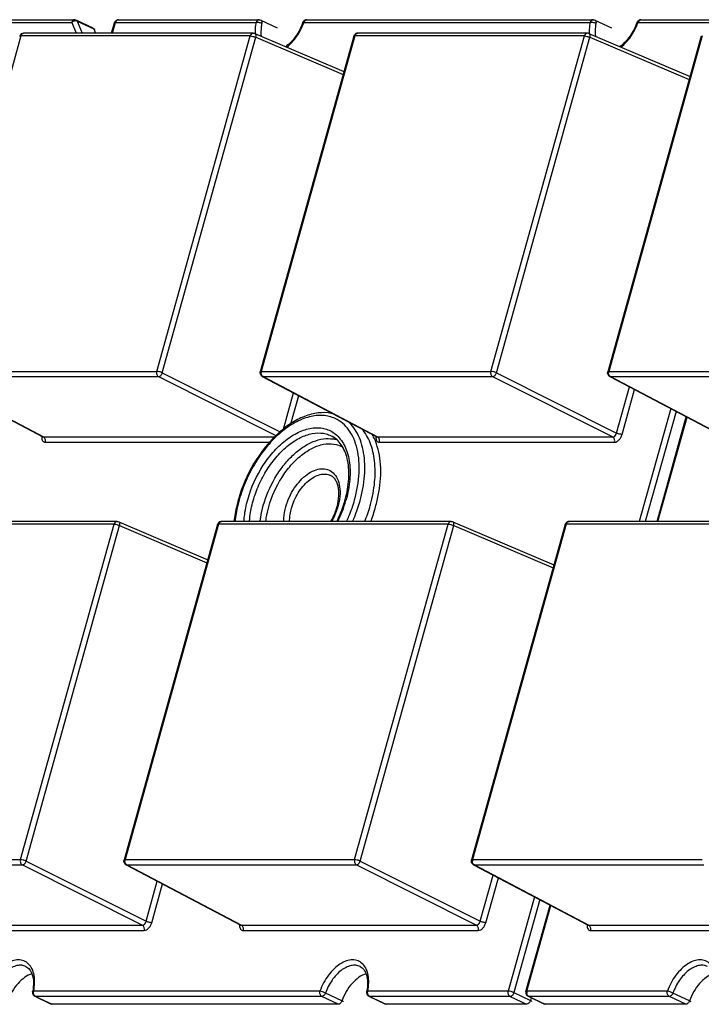
# Model space of a CAD drawing. Units: inches. Extents: x 3325 to 4956, y 2505 to 3468.
# Drawn here: x 3519 to 3552, y 2869 to 2916 of the extents above; entities that cross this region are included whole.
import ezdxf

# ---------------------------------------------------------------- set-up
doc = ezdxf.new("R2010")
doc.units = ezdxf.units.IN

msp = doc.modelspace()

# ---------------------------------------------------------------- linework, layer by layer
at = {"color": 7, "linetype": 'Continuous'}
for p, q in [((3516.311, 2916.134), (3521.857, 2916.134)), ((3516.455, 2916.266), (3522.001, 2916.266)), ((3521.857, 2916.134), (3522.067, 2915.616)), ((3522.087, 2916.247), (3522.879, 2915.87)), ((3522.129, 2916.199), (3522.365, 2915.616)), ((3522.129, 2916.199), (3522.921, 2915.823)), ((3522.921, 2915.823), (3523.004, 2915.616)), ((3523.778, 2915.616), (3523.918, 2916.12)), ((3523.823, 2915.616), (3523.967, 2916.134)), ((3523.967, 2916.134), (3530.724, 2916.134)), ((3524.111, 2916.266), (3530.867, 2916.266)), ((3530.868, 2916.266), (3530.867, 2916.266)), ((3530.953, 2916.247), (3531.745, 2915.87)), ((3533.023, 2916.134), (3546.793, 2916.134)), ((3533.167, 2916.266), (3546.937, 2916.266)), ((3546.937, 2916.266), (3546.937, 2916.266)), ((3547.023, 2916.247), (3547.815, 2915.87)), ((3549.093, 2916.134), (3554.639, 2916.134)), ((3549.237, 2916.266), (3554.783, 2916.266)), ((3519.406, 2915.485), (3514.906, 2899.345)), ((3530.446, 2915.485), (3519.406, 2915.485)), ((3530.59, 2915.616), (3519.55, 2915.616)), ((3525.946, 2899.345), (3530.446, 2915.485)), ((3526.215, 2899.278), (3530.715, 2915.418)), ((3530.669, 2915.6), (3534.953, 2913.771)), ((3530.715, 2915.418), (3534.913, 2913.626)), ((3535.427, 2915.47), (3530.927, 2899.33)), ((3535.476, 2915.485), (3530.976, 2899.345)), ((3546.516, 2915.485), (3535.476, 2915.485)), ((3546.66, 2915.616), (3535.62, 2915.616)), ((3542.016, 2899.345), (3546.516, 2915.485)), ((3542.285, 2899.278), (3546.785, 2915.418)), ((3546.738, 2915.6), (3551.597, 2913.526)), ((3546.785, 2915.418), (3551.557, 2913.381)), ((3552.139, 2915.47), (3547.639, 2899.33)), ((3552.188, 2915.485), (3547.688, 2899.345)), ((3552.139, 2915.47), (3552.139, 2915.47)), ((3514.906, 2899.345), (3525.946, 2899.345)), ((3526.215, 2899.278), (3531.885, 2896.43)), ((3530.976, 2899.345), (3542.016, 2899.345)), ((3542.285, 2899.278), (3548.058, 2896.378)), ((3547.688, 2899.345), (3558.728, 2899.345)), ((3514.957, 2899.1), (3520.465, 2896.198)), ((3514.994, 2899.091), (3520.501, 2896.19)), ((3514.994, 2899.091), (3526.034, 2899.091)), ((3526.034, 2899.091), (3531.683, 2896.253)), ((3531.026, 2899.1), (3536.535, 2896.198)), ((3531.027, 2899.1), (3531.063, 2899.091)), ((3531.063, 2899.091), (3536.57, 2896.19)), ((3531.063, 2899.091), (3542.104, 2899.091)), ((3542.104, 2899.091), (3547.877, 2896.19)), ((3547.739, 2899.1), (3553.248, 2896.198)), ((3547.739, 2899.1), (3547.776, 2899.091)), ((3547.776, 2899.091), (3553.283, 2896.19)), ((3547.776, 2899.091), (3558.816, 2899.091)), ((3532.04, 2896.565), (3532.527, 2898.31)), ((3548.058, 2896.378), (3548.679, 2898.605)), ((3548.326, 2896.312), (3548.929, 2898.473)), ((3532.398, 2896.82), (3532.777, 2898.178)), ((3550.669, 2897.556), (3549.155, 2892.124)), ((3550.924, 2897.422), (3549.446, 2892.124)), ((3550.01, 2892.124), (3551.415, 2897.163)), ((3550.055, 2892.124), (3551.454, 2897.143)), ((3520.466, 2896.198), (3520.501, 2896.19)), ((3520.501, 2896.19), (3531.611, 2896.19)), ((3520.588, 2895.936), (3531.384, 2895.936)), ((3536.535, 2896.198), (3536.57, 2896.19)), ((3536.57, 2896.19), (3547.877, 2896.19)), ((3536.658, 2895.936), (3547.965, 2895.936)), ((3524.04, 2892.124), (3513, 2892.124)), ((3540.11, 2892.124), (3529.07, 2892.124)), ((3556.822, 2892.124), (3545.782, 2892.124)), ((3523.896, 2891.993), (3512.856, 2891.993)), ((3519.396, 2875.853), (3523.896, 2891.993)), ((3519.665, 2875.786), (3524.165, 2891.926)), ((3524.119, 2892.108), (3528.403, 2890.279)), ((3524.165, 2891.926), (3528.363, 2890.134)), ((3528.877, 2891.978), (3524.377, 2875.838)), ((3528.926, 2891.993), (3524.425, 2875.853)), ((3539.966, 2891.993), (3528.926, 2891.993)), ((3535.466, 2875.853), (3539.966, 2891.993)), ((3535.734, 2875.786), (3540.235, 2891.926)), ((3540.188, 2892.108), (3545.047, 2890.034)), ((3540.235, 2891.926), (3545.007, 2889.889)), ((3545.589, 2891.978), (3541.089, 2875.838)), ((3545.638, 2891.993), (3541.138, 2875.853)), ((3556.678, 2891.993), (3545.638, 2891.993)), ((3508.356, 2875.853), (3519.396, 2875.853)), ((3508.444, 2875.598), (3519.484, 2875.598)), ((3519.484, 2875.598), (3525.257, 2872.698)), ((3519.665, 2875.786), (3525.438, 2872.886)), ((3524.425, 2875.853), (3535.466, 2875.853)), ((3524.476, 2875.607), (3529.985, 2872.706)), ((3524.477, 2875.607), (3524.513, 2875.598)), ((3524.513, 2875.598), (3530.02, 2872.698)), ((3524.513, 2875.598), (3535.554, 2875.598)), ((3535.554, 2875.598), (3541.327, 2872.698)), ((3535.734, 2875.786), (3541.508, 2872.886)), ((3541.138, 2875.853), (3552.178, 2875.853)), ((3541.189, 2875.607), (3541.226, 2875.598)), ((3541.189, 2875.607), (3546.697, 2872.706)), ((3541.226, 2875.598), (3552.266, 2875.598)), ((3541.226, 2875.598), (3546.733, 2872.698)), ((3541.508, 2872.886), (3542.128, 2875.112)), ((3525.438, 2872.886), (3525.976, 2874.817)), ((3525.707, 2872.819), (3526.227, 2874.685)), ((3541.776, 2872.819), (3542.379, 2874.98)), ((3544.119, 2874.064), (3542.854, 2869.526)), ((3544.374, 2873.93), (3543.127, 2869.457)), ((3543.705, 2869.511), (3544.865, 2873.671)), ((3543.754, 2869.526), (3544.904, 2873.651)), ((3513.95, 2872.698), (3525.257, 2872.698)), ((3529.985, 2872.706), (3530.02, 2872.698)), ((3530.02, 2872.698), (3541.327, 2872.698)), ((3546.698, 2872.706), (3546.733, 2872.698)), ((3546.733, 2872.698), (3558.039, 2872.698)), ((3514.038, 2872.444), (3525.345, 2872.444)), ((3530.108, 2872.444), (3541.415, 2872.444)), ((3546.82, 2872.444), (3558.127, 2872.444)), ((3533.798, 2869.526), (3520.028, 2869.526)), ((3534.856, 2869.06), (3534.064, 2869.436)), ((3542.854, 2869.526), (3536.098, 2869.526)), ((3543.127, 2869.457), (3543.918, 2869.081)), ((3550.51, 2869.526), (3543.754, 2869.526)), ((3551.568, 2869.06), (3550.776, 2869.436)), ((3520.086, 2869.277), (3520.878, 2868.9)), ((3520.119, 2869.269), (3520.086, 2869.277)), ((3520.119, 2869.269), (3520.911, 2868.893)), ((3533.889, 2869.269), (3520.119, 2869.269)), ((3534.681, 2868.893), (3533.889, 2869.269)), ((3536.156, 2869.277), (3536.948, 2868.9)), ((3536.189, 2869.269), (3536.156, 2869.277)), ((3536.189, 2869.269), (3536.981, 2868.893)), ((3542.946, 2869.269), (3536.189, 2869.269)), ((3542.946, 2869.269), (3543.737, 2868.893)), ((3543.812, 2869.277), (3544.604, 2868.9)), ((3543.845, 2869.269), (3543.812, 2869.277)), ((3543.845, 2869.269), (3544.637, 2868.893)), ((3550.602, 2869.269), (3543.845, 2869.269)), ((3543.954, 2869.209), (3543.918, 2869.081)), ((3551.394, 2868.893), (3550.602, 2869.269)), ((3534.681, 2868.893), (3520.911, 2868.893)), ((3543.737, 2868.893), (3536.981, 2868.893)), ((3551.394, 2868.893), (3544.637, 2868.893))]:
    msp.add_line(p, q, dxfattribs=at)
for points in [[(3520.466, 2896.198), (3520.47, 2896.196), (3520.479, 2896.188)], [(3536.535, 2896.198), (3536.54, 2896.196), (3536.549, 2896.188)], [(3529.985, 2872.706), (3529.99, 2872.703), (3529.999, 2872.695)], [(3546.698, 2872.706), (3546.702, 2872.703), (3546.711, 2872.695)]]:
    msp.add_lwpolyline(points, dxfattribs=at)
for centre, radius, start, end in [((3530.313, 2917.097), 2.877, 340.0576, 340.4399), ((3546.382, 2917.097), 2.877, 340.0576, 340.4399), ((3519.548, 2915.417), 0.198, 160.0339, 164.5099), ((3519.55, 2915.416), 0.2, 89.762, 159.9449), ((3519.55, 2915.5), 0.117, 89.908, 98.2161), ((3535.62, 2915.417), 0.2, 89.9871, 142.5036), ((3531.227, 2899.276), 0.26, 169.1569, 181.6047), ((3531.212, 2899.279), 0.245, 164.4469, 169.1452), ((3547.939, 2899.276), 0.26, 169.1569, 181.6047), ((3547.924, 2899.279), 0.245, 164.4469, 169.1452), ((3531.119, 2899.277), 0.2, 199.9437, 242.3284), ((3547.832, 2899.277), 0.2, 199.9437, 242.3284), ((3535.318, 2892.491), 5.24, 130.5138, 133.3846), ((3520.907, 2896.167), 0.492, 173.7191, 176.795), ((3520.877, 2896.169), 0.461, 176.814, 178.3346), ((3534.198, 2894.812), 1.301, 71.5239, 79.8714), ((3534.049, 2895.035), 2.599, 24.9714, 30.4075), ((3536.947, 2896.169), 0.461, 176.814, 178.3346), ((3536.977, 2896.167), 0.492, 173.7191, 176.795), ((3536.425, 2891.329), 6.808, 164.1736, 164.4205), ((3536.255, 2891.405), 6.581, 164.4206, 164.6354), ((3529.32, 2894.779), 5.959, 333.4813, 344.0727), ((3529.793, 2894.612), 5.415, 344.4205, 344.6831), ((3529.628, 2894.686), 5.637, 344.1217, 344.4205), ((3531.603, 2893.689), 3.179, 330.4135, 343.7869), ((3531.959, 2893.556), 2.758, 344.4204, 344.9243), ((3531.788, 2893.632), 2.986, 343.8497, 344.4201), ((3529.13, 2894.877), 7.36, 338.0184, 344.3571), ((3529.511, 2894.762), 6.963, 344.4205, 344.7938), ((3529.113, 2894.891), 7.647, 338.7763, 344.369), ((3529.069, 2891.924), 0.2, 89.9871, 142.5036), ((3545.782, 2891.924), 0.2, 89.9871, 142.5036), ((3524.569, 2875.784), 0.2, 199.9437, 242.3284), ((3524.677, 2875.784), 0.26, 169.1569, 181.6047), ((3524.662, 2875.787), 0.245, 164.4469, 169.1452), ((3541.389, 2875.784), 0.26, 169.1443, 181.7328), ((3541.374, 2875.787), 0.245, 164.4467, 169.1321), ((3530.397, 2872.677), 0.461, 176.814, 178.3346), ((3530.427, 2872.675), 0.492, 173.7191, 176.795), ((3547.139, 2872.675), 0.492, 173.7191, 176.795), ((3547.109, 2872.677), 0.461, 176.814, 178.3346), ((3520.172, 2869.457), 0.2, 168.5958, 181.7828), ((3517.684, 2869.961), 2.338, 348.5603, 349.4422), ((3520.268, 2869.459), 0.25, 164.4863, 172.3856), ((3536.242, 2869.457), 0.2, 168.5958, 181.7828), ((3533.754, 2869.961), 2.338, 348.5603, 349.4422), ((3536.338, 2869.459), 0.25, 164.4863, 172.3856), ((3543.899, 2869.457), 0.201, 164.473, 180.6556), ((3544.005, 2869.457), 0.26, 169.1175, 182.0321), ((3543.99, 2869.46), 0.245, 164.4467, 169.1039)]:
    msp.add_arc(centre, radius, start, end, dxfattribs=at)
for points, start_tangent, end_tangent in [([(3522.001, 2916.266), (3521.913, 2916.23), (3521.857, 2916.134)], (-1, 0.000884), (-0.268573, -0.963259)), ([(3521.99, 2916.208), (3521.953, 2916.197), (3521.857, 2916.134)], (-0.973455, -0.228878), (-0.693602, -0.720358)), ([(3522.064, 2916.215), (3522.046, 2916.215), (3521.99, 2916.208)], (-0.997555, 0.069889), (-0.973455, -0.228878)), ([(3522.001, 2916.266), (3522.087, 2916.247)], (1, 0.000139), (0.903232, -0.429152)), ([(3522.129, 2916.199), (3522.114, 2916.205), (3522.064, 2916.215)], (-0.903232, 0.429152), (-0.997555, 0.069889)), ([(3522.087, 2916.247), (3522.1, 2916.239), (3522.129, 2916.199)], (0.903373, -0.428855), (0.37556, -0.926798)), ([(3522.978, 2915.765), (3522.969, 2915.782), (3522.921, 2915.823)], (-0.375633, 0.926768), (-0.903232, 0.429152)), ([(3523.918, 2916.12), (3523.963, 2916.201)], (0.267537, 0.963548), (0.673484, 0.739202)), ([(3523.918, 2916.12), (3523.933, 2916.131), (3523.967, 2916.134)], (0.275235, 0.961377), (1, 0)), ([(3523.963, 2916.201), (3524.035, 2916.251)], (0.673484, 0.739202), (0.926302, 0.376782)), ([(3524.048, 2916.248), (3524.022, 2916.228), (3523.967, 2916.134)], (-0.861519, -0.507726), (-0.268573, -0.963259)), ([(3524.035, 2916.251), (3524.112, 2916.266)], (0.926302, 0.376782), (0.999994, -0.003387)), ([(3524.111, 2916.266), (3524.063, 2916.256), (3524.048, 2916.248)], (-0.999999, 0.001555), (-0.861519, -0.507726)), ([(3530.724, 2916.134), (3530.7, 2915.996), (3530.678, 2915.597)], (-0.19832, -0.980137), (0.045729, -0.998954)), ([(3530.867, 2916.266), (3530.78, 2916.23), (3530.724, 2916.134)], (-1, 0.000584), (-0.268573, -0.963259)), ([(3531.001, 2916.087), (3530.86, 2916.129), (3530.786, 2916.137), (3530.724, 2916.134)], (-0.903232, 0.429152), (-0.988001, -0.154446)), ([(3530.867, 2916.266), (3530.953, 2916.247)], (1, 0.000493), (0.903232, -0.429152)), ([(3530.953, 2916.247), (3530.981, 2916.224), (3531, 2916.187), (3531.006, 2916.14), (3531.001, 2916.087)], (0.903781, -0.427996), (-0.19832, -0.980137)), ([(3531.001, 2916.087), (3530.974, 2915.922), (3530.975, 2915.46)], (-0.19832, -0.980137), (0.145007, -0.989431)), ([(3532.979, 2916.133), (3532.626, 2915.457), (3532.143, 2914.965)], (-0.334792, -0.942292), (-0.818311, -0.574776)), ([(3532.204, 2914.938), (3532.675, 2915.452), (3533.017, 2916.116)], (0.78184, 0.623479), (0.341072, 0.940037)), ([(3532.979, 2916.133), (3533.025, 2916.207)], (0.33385, 0.942626), (0.704744, 0.709462)), ([(3532.979, 2916.133), (3532.992, 2916.137), (3533.023, 2916.134)], (0.343196, 0.939264), (0.985652, -0.168793)), ([(3533.104, 2916.248), (3533.078, 2916.228), (3533.023, 2916.134)], (-0.860221, -0.509921), (-0.268573, -0.963259)), ([(3533.025, 2916.207), (3533.095, 2916.253)], (0.704744, 0.709462), (0.933461, 0.358679)), ([(3533.095, 2916.253), (3533.168, 2916.266)], (0.933461, 0.358679), (0.999996, -0.002717)), ([(3533.167, 2916.266), (3533.119, 2916.256), (3533.104, 2916.248)], (-0.999999, 0.001511), (-0.860221, -0.509921)), ([(3546.793, 2916.134), (3546.769, 2915.996), (3546.748, 2915.597)], (-0.19832, -0.980137), (0.045716, -0.998954)), ([(3546.937, 2916.266), (3546.849, 2916.23), (3546.793, 2916.134)], (-1, 0.000584), (-0.268573, -0.963259)), ([(3547.071, 2916.087), (3546.93, 2916.129), (3546.855, 2916.137), (3546.793, 2916.134)], (-0.903232, 0.429152), (-0.988001, -0.154446)), ([(3546.937, 2916.266), (3547.023, 2916.247)], (1, 0.000493), (0.903232, -0.429152)), ([(3547.071, 2916.087), (3547.044, 2915.922), (3547.045, 2915.46)], (-0.19832, -0.980137), (0.145007, -0.989431)), ([(3547.023, 2916.247), (3547.051, 2916.224), (3547.069, 2916.187), (3547.076, 2916.14), (3547.071, 2916.087)], (0.903781, -0.427996), (-0.19832, -0.980137)), ([(3549.048, 2916.133), (3548.696, 2915.457), (3548.213, 2914.965)], (-0.334792, -0.942292), (-0.818311, -0.574776)), ([(3548.274, 2914.938), (3548.745, 2915.452), (3549.086, 2916.116)], (0.78184, 0.623479), (0.341072, 0.940037)), ([(3549.048, 2916.133), (3549.095, 2916.207)], (0.33385, 0.942626), (0.704744, 0.709462)), ([(3549.048, 2916.133), (3549.061, 2916.137), (3549.093, 2916.134)], (0.343196, 0.939264), (0.985652, -0.168793)), ([(3549.174, 2916.248), (3549.147, 2916.228), (3549.093, 2916.134)], (-0.860221, -0.509921), (-0.268573, -0.963259)), ([(3549.095, 2916.207), (3549.165, 2916.253)], (0.704744, 0.709462), (0.933461, 0.358679)), ([(3549.165, 2916.253), (3549.238, 2916.266)], (0.933461, 0.358679), (0.999996, -0.002717)), ([(3549.237, 2916.266), (3549.189, 2916.256), (3549.174, 2916.248)], (-0.999999, 0.001511), (-0.860221, -0.509921)), ([(3519.357, 2915.47), (3519.372, 2915.481), (3519.406, 2915.485)], (0.283096, 0.959092), (1, 0)), ([(3519.406, 2915.485), (3519.419, 2915.52), (3519.485, 2915.598)], (0.268573, 0.963259), (0.852935, 0.522017)), ([(3519.485, 2915.598), (3519.533, 2915.615)], (0.852935, 0.522017), (0.989736, 0.142907)), ([(3530.59, 2915.616), (3530.502, 2915.58), (3530.446, 2915.485)], (-0.999999, 0.00129), (-0.268573, -0.963259)), ([(3530.446, 2915.485), (3530.577, 2915.465), (3530.715, 2915.418)], (1, 0), (0.907013, -0.421102)), ([(3530.59, 2915.616), (3530.669, 2915.6)], (1, 0), (0.919629, -0.392789)), ([(3530.715, 2915.418), (3530.724, 2915.479), (3530.719, 2915.534), (3530.7, 2915.576), (3530.669, 2915.6)], (0.24788, 0.968791), (-0.919844, 0.392283)), ([(3535.427, 2915.47), (3535.461, 2915.538)], (0.268573, 0.963259), (0.608372, 0.793652)), ([(3535.427, 2915.47), (3535.441, 2915.481), (3535.476, 2915.485)], (0.269561, 0.962983), (1, 0)), ([(3535.476, 2915.485), (3535.532, 2915.58), (3535.62, 2915.616)], (0.268573, 0.963259), (0.999999, -0.001151)), ([(3546.66, 2915.616), (3546.572, 2915.58), (3546.516, 2915.485)], (-0.999999, 0.001245), (-0.268573, -0.963259)), ([(3546.516, 2915.485), (3546.646, 2915.465), (3546.785, 2915.418)], (1, 0), (0.907013, -0.421102)), ([(3546.738, 2915.6), (3546.66, 2915.616)], (-0.919702, 0.392617), (-1, -0.000068)), ([(3546.785, 2915.418), (3546.794, 2915.479), (3546.788, 2915.534), (3546.769, 2915.576), (3546.738, 2915.6)], (0.24788, 0.968791), (-0.920096, 0.391693)), ([(3525.946, 2899.345), (3525.95, 2899.194), (3526.034, 2899.091)], (-0.268573, -0.963259), (0.889314, -0.457297)), ([(3526.215, 2899.278), (3526.077, 2899.326), (3525.946, 2899.345)], (-0.907013, 0.421102), (-1, 0)), ([(3526.034, 2899.091), (3526.139, 2899.146), (3526.215, 2899.278)], (0.999882, 0.01537), (0.289288, 0.957242)), ([(3530.932, 2899.208), (3530.927, 2899.33)], (-0.341212, 0.939986), (0.26748, 0.963564)), ([(3530.976, 2899.345), (3530.941, 2899.341), (3530.927, 2899.33)], (-1, 0), (-0.273503, -0.961871)), ([(3530.98, 2899.194), (3530.966, 2899.269)], (-0.326202, 0.9453), (-0.02802, 0.999607)), ([(3542.016, 2899.345), (3542.02, 2899.194), (3542.104, 2899.091)], (-0.268573, -0.963259), (0.889314, -0.457297)), ([(3542.285, 2899.278), (3542.146, 2899.326), (3542.016, 2899.345)], (-0.907013, 0.421102), (-1, 0)), ([(3542.104, 2899.091), (3542.208, 2899.146), (3542.285, 2899.278)], (0.999882, 0.01537), (0.289288, 0.957242)), ([(3547.644, 2899.208), (3547.639, 2899.33)], (-0.341212, 0.939986), (0.26748, 0.963564)), ([(3547.688, 2899.345), (3547.654, 2899.341), (3547.639, 2899.33)], (-1, 0), (-0.273503, -0.961871)), ([(3547.692, 2899.194), (3547.679, 2899.269)], (-0.326202, 0.9453), (-0.02802, 0.999607)), ([(3531.014, 2899.132), (3531.004, 2899.146), (3530.98, 2899.194)], (-0.626854, 0.779137), (-0.326202, 0.9453)), ([(3531.063, 2899.091), (3531.05, 2899.098), (3531.014, 2899.132)], (-0.889314, 0.457297), (-0.626854, 0.779137)), ([(3547.726, 2899.132), (3547.716, 2899.146), (3547.692, 2899.194)], (-0.626854, 0.779137), (-0.326202, 0.9453)), ([(3547.776, 2899.091), (3547.762, 2899.098), (3547.726, 2899.132)], (-0.889314, 0.457297), (-0.626854, 0.779137)), ([(3534.493, 2897.289), (3533.876, 2897.358), (3533.223, 2897.237), (3532.56, 2896.938), (3531.914, 2896.474)], (-0.962199, 0.272346), (-0.760347, -0.649518)), ([(3534.533, 2897.076), (3533.943, 2897.224), (3533.288, 2897.158), (3532.6, 2896.88), (3531.918, 2896.406), (3531.276, 2895.761), (3530.71, 2894.978), (3530.248, 2894.1), (3529.916, 2893.172)], (-0.906474, 0.422263), (-0.268573, -0.963259)), ([(3535.465, 2893.172), (3535.681, 2894.463), (3535.586, 2895.62), (3535.423, 2896.11), (3535.189, 2896.522), (3534.89, 2896.847), (3534.533, 2897.076)], (0.268573, 0.963259), (-0.906474, 0.422263)), ([(3535.725, 2893.11), (3535.942, 2894.322), (3535.899, 2895.434), (3535.78, 2895.922), (3535.599, 2896.352), (3535.36, 2896.713), (3535.068, 2896.999)], (0.268573, 0.963259), (-0.789976, 0.613138)), ([(3530.323, 2893.172), (3531.073, 2894.828), (3531.612, 2895.527), (3532.218, 2896.08), (3532.852, 2896.453), (3533.477, 2896.624), (3533.774, 2896.629), (3534.053, 2896.58), (3534.312, 2896.479), (3534.545, 2896.326)], (0.268573, 0.963259), (0.777149, -0.629317)), ([(3530.583, 2893.11), (3530.863, 2893.886), (3531.256, 2894.619), (3531.738, 2895.265), (3532.282, 2895.788), (3532.856, 2896.158), (3533.429, 2896.354), (3533.967, 2896.365), (3534.214, 2896.3), (3534.44, 2896.19)], (0.268573, 0.963259), (0.8509, -0.525327)), ([(3536.23, 2892.936), (3536.429, 2894.024), (3536.423, 2895.037), (3536.212, 2895.911), (3535.809, 2896.587)], (0.262292, 0.964989), (-0.658101, 0.75293)), ([(3520.416, 2896.183), (3520.426, 2896.083), (3520.46, 2896.004), (3520.516, 2895.953), (3520.588, 2895.936)], (-0.028984, -0.99958), (1, 0.00013)), ([(3520.588, 2895.936), (3520.584, 2896.086), (3520.501, 2896.19)], (0.268573, 0.963259), (-0.889314, 0.457297)), ([(3531.718, 2896.299), (3530.61, 2894.893), (3529.875, 2893.186)], (-0.727054, -0.686581), (-0.272722, -0.962093)), ([(3531.075, 2892.892), (3531.636, 2894.211), (3532.033, 2894.797), (3532.485, 2895.299), (3532.972, 2895.694), (3533.473, 2895.965), (3533.965, 2896.1), (3534.427, 2896.092)], (0.268573, 0.963259), (0.984308, -0.176459)), ([(3535.016, 2893.181), (3535.184, 2894.17), (3535.13, 2895.055), (3535.024, 2895.43), (3534.869, 2895.748), (3534.672, 2896.002), (3534.44, 2896.19)], (0.264156, 0.96448), (-0.850883, 0.525355)), ([(3534.545, 2896.326), (3534.777, 2896.09), (3534.967, 2895.795), (3535.11, 2895.445), (3535.203, 2895.049), (3535.235, 2894.15), (3535.058, 2893.172)], (0.777149, -0.629317), (-0.268573, -0.963259)), ([(3536.661, 2893.699), (3536.696, 2895.024), (3536.405, 2896.132)], (0.142272, 0.989828), (-0.422567, 0.906332)), ([(3536.485, 2896.183), (3536.495, 2896.083), (3536.53, 2896.004), (3536.586, 2895.953), (3536.658, 2895.936)], (-0.028984, -0.99958), (1, 0.00013)), ([(3536.658, 2895.936), (3536.654, 2896.086), (3536.57, 2896.19)], (0.268573, 0.963259), (-0.889314, 0.457297)), ([(3547.877, 2896.19), (3547.931, 2896.204), (3548.008, 2896.273), (3548.058, 2896.378)], (0.9999, -0.014139), (0.247796, 0.968812)), ([(3547.965, 2895.936), (3547.96, 2896.086), (3547.877, 2896.19)], (0.268573, 0.963259), (-0.889314, 0.457297)), ([(3547.965, 2895.936), (3548.177, 2896.046), (3548.267, 2896.168), (3548.326, 2896.312)], (1, 0.000723), (0.268488, 0.963283)), ([(3548.326, 2896.312), (3548.267, 2896.317), (3548.196, 2896.331), (3548.058, 2896.378)], (-1, 0), (-0.907013, 0.421102)), ([(3531.335, 2892.83), (3531.958, 2894.228), (3532.404, 2894.827), (3532.908, 2895.312), (3533.44, 2895.655), (3533.971, 2895.837), (3534.469, 2895.848), (3534.908, 2895.686)], (0.268573, 0.963259), (0.85217, -0.523265)), ([(3532.157, 2892.83), (3532.564, 2893.722), (3532.857, 2894.095), (3533.185, 2894.388), (3533.528, 2894.58), (3533.863, 2894.66), (3534.169, 2894.623), (3534.427, 2894.47)], (0.268573, 0.963259), (0.738285, -0.674489)), ([(3532.43, 2892.762), (3532.752, 2893.495), (3533.244, 2894.075), (3533.521, 2894.267), (3533.801, 2894.379), (3534.067, 2894.404), (3534.306, 2894.342)], (0.268573, 0.963259), (0.903171, -0.429282)), ([(3534.622, 2892.839), (3534.706, 2893.363), (3534.668, 2893.819), (3534.607, 2894.005), (3534.524, 2894.154), (3534.422, 2894.267), (3534.306, 2894.342)], (0.260092, 0.965584), (-0.903232, 0.429152)), ([(3534.427, 2894.47), (3534.633, 2894.184), (3534.745, 2893.795), (3534.756, 2893.331), (3534.664, 2892.83)], (0.738285, -0.674489), (-0.268573, -0.963259)), ([(3536.477, 2892.83), (3536.534, 2893.048), (3536.661, 2893.699)], (0.268573, 0.963259), (0.142272, 0.989828)), ([(3529.867, 2893.157), (3529.8, 2892.896), (3529.667, 2892.121)], (-0.268573, -0.963259), (-0.10361, -0.994618)), ([(3529.909, 2893.148), (3529.844, 2892.889), (3529.718, 2892.12)], (-0.26496, -0.964259), (-0.094621, -0.995513)), ([(3530.142, 2892.118), (3530.165, 2892.376), (3530.323, 2893.172)], (0.060076, 0.998194), (0.268573, 0.963259)), ([(3530.411, 2892.118), (3530.433, 2892.361), (3530.583, 2893.11)], (0.061361, 0.998116), (0.268573, 0.963259)), ([(3534.606, 2892.118), (3534.727, 2892.372), (3535.01, 2893.157)], (0.448978, 0.893543), (0.268573, 0.963259)), ([(3535.077, 2892.12), (3535.191, 2892.379), (3535.465, 2893.172)], (0.419843, 0.907597), (0.268573, 0.963259)), ([(3535.37, 2892.122), (3535.473, 2892.366), (3535.725, 2893.11)], (0.404672, 0.914462), (0.268573, 0.963259)), ([(3530.925, 2892.123), (3530.95, 2892.313), (3531.075, 2892.892)], (0.109895, 0.993943), (0.268573, 0.963259)), ([(3531.195, 2892.123), (3531.219, 2892.298), (3531.335, 2892.83)], (0.114275, 0.993449), (0.268573, 0.963259)), ([(3532.057, 2892.119), (3532.062, 2892.291), (3532.157, 2892.83)], (-0.008945, 0.99996), (0.268573, 0.963259)), ([(3532.34, 2892.119), (3532.344, 2892.274), (3532.43, 2892.762)], (-0.011767, 0.999931), (0.268573, 0.963259)), ([(3534.32, 2892.119), (3534.41, 2892.286), (3534.615, 2892.815)], (0.503378, 0.864066), (0.268573, 0.963259)), ([(3524.04, 2892.124), (3523.952, 2892.088), (3523.896, 2891.993)], (-0.999999, 0.00129), (-0.268573, -0.963259)), ([(3524.04, 2892.124), (3524.119, 2892.108)], (1, 0), (0.919629, -0.392789)), ([(3528.926, 2891.993), (3528.982, 2892.088), (3529.069, 2892.124)], (0.268573, 0.963259), (0.999999, -0.001151)), ([(3540.11, 2892.124), (3540.022, 2892.088), (3539.966, 2891.993)], (-0.999999, 0.00129), (-0.268573, -0.963259)), ([(3540.11, 2892.124), (3540.188, 2892.108)], (1, 0), (0.919629, -0.392789)), ([(3545.638, 2891.993), (3545.694, 2892.088), (3545.782, 2892.124)], (0.268573, 0.963259), (0.999999, -0.001151)), ([(3523.896, 2891.993), (3524.027, 2891.973), (3524.165, 2891.926)], (1, 0), (0.907013, -0.421102)), ([(3524.165, 2891.926), (3524.174, 2891.987), (3524.169, 2892.041), (3524.149, 2892.083), (3524.119, 2892.108)], (0.24788, 0.968791), (-0.919844, 0.392283)), ([(3528.877, 2891.978), (3528.911, 2892.046)], (0.268573, 0.963259), (0.608372, 0.793652)), ([(3528.877, 2891.978), (3528.891, 2891.989), (3528.926, 2891.993)], (0.269561, 0.962983), (1, 0)), ([(3539.966, 2891.993), (3540.096, 2891.973), (3540.235, 2891.926)], (1, 0), (0.907013, -0.421102)), ([(3540.235, 2891.926), (3540.244, 2891.987), (3540.238, 2892.041), (3540.219, 2892.083), (3540.188, 2892.108)], (0.24788, 0.968791), (-0.919844, 0.392283)), ([(3545.589, 2891.978), (3545.623, 2892.046)], (0.268573, 0.963259), (0.608372, 0.793652)), ([(3545.589, 2891.978), (3545.604, 2891.989), (3545.638, 2891.993)], (0.269561, 0.962983), (1, 0)), ([(3519.396, 2875.853), (3519.4, 2875.702), (3519.484, 2875.598)], (-0.268573, -0.963259), (0.889314, -0.457297)), ([(3519.665, 2875.786), (3519.527, 2875.833), (3519.396, 2875.853)], (-0.907013, 0.421102), (-1, 0)), ([(3519.484, 2875.598), (3519.589, 2875.654), (3519.665, 2875.786)], (0.999882, 0.01537), (0.289288, 0.957242)), ([(3524.381, 2875.716), (3524.377, 2875.838)], (-0.341212, 0.939986), (0.26748, 0.963564)), ([(3524.425, 2875.853), (3524.391, 2875.849), (3524.377, 2875.838)], (-1, 0), (-0.273503, -0.961871)), ([(3524.43, 2875.702), (3524.416, 2875.777)], (-0.326202, 0.9453), (-0.02802, 0.999607)), ([(3524.464, 2875.64), (3524.454, 2875.654), (3524.43, 2875.702)], (-0.626854, 0.779137), (-0.326202, 0.9453)), ([(3524.513, 2875.598), (3524.5, 2875.606), (3524.464, 2875.64)], (-0.889314, 0.457297), (-0.626854, 0.779137)), ([(3535.466, 2875.853), (3535.47, 2875.702), (3535.554, 2875.598)], (-0.268573, -0.963259), (0.889314, -0.457297)), ([(3535.734, 2875.786), (3535.596, 2875.833), (3535.466, 2875.853)], (-0.907013, 0.421102), (-1, 0)), ([(3535.554, 2875.598), (3535.658, 2875.654), (3535.734, 2875.786)], (0.999882, 0.01537), (0.289288, 0.957242)), ([(3541.09, 2875.727), (3541.089, 2875.838)], (-0.285365, 0.958419), (0.269145, 0.9631)), ([(3541.138, 2875.853), (3541.104, 2875.849), (3541.089, 2875.838)], (-1, 0), (-0.276838, -0.960917)), ([(3541.128, 2875.657), (3541.09, 2875.727)], (-0.638719, 0.76944), (-0.285365, 0.958419)), ([(3541.189, 2875.607), (3541.128, 2875.657)], (-0.884798, 0.465976), (-0.638719, 0.76944)), ([(3541.143, 2875.7), (3541.129, 2875.776)], (-0.334777, 0.942297), (-0.030272, 0.999542)), ([(3541.177, 2875.638), (3541.167, 2875.652), (3541.143, 2875.7)], (-0.633995, 0.773337), (-0.334777, 0.942297)), ([(3541.226, 2875.598), (3541.213, 2875.606), (3541.177, 2875.638)], (-0.889314, 0.457297), (-0.633995, 0.773337)), ([(3525.257, 2872.698), (3525.311, 2872.712), (3525.389, 2872.781), (3525.438, 2872.886)], (0.9999, -0.014139), (0.247796, 0.968812)), ([(3525.345, 2872.444), (3525.341, 2872.594), (3525.257, 2872.698)], (0.268573, 0.963259), (-0.889314, 0.457297)), ([(3525.345, 2872.444), (3525.557, 2872.554), (3525.647, 2872.675), (3525.707, 2872.819)], (1, 0.000723), (0.268488, 0.963283)), ([(3525.707, 2872.819), (3525.648, 2872.824), (3525.576, 2872.839), (3525.438, 2872.886)], (-1, 0), (-0.907013, 0.421102)), ([(3530.108, 2872.444), (3530.104, 2872.594), (3530.02, 2872.698)], (0.268573, 0.963259), (-0.889314, 0.457297)), ([(3541.327, 2872.698), (3541.381, 2872.712), (3541.458, 2872.781), (3541.508, 2872.886)], (0.9999, -0.014139), (0.247796, 0.968812)), ([(3541.415, 2872.444), (3541.41, 2872.594), (3541.327, 2872.698)], (0.268573, 0.963259), (-0.889314, 0.457297)), ([(3541.415, 2872.444), (3541.627, 2872.554), (3541.717, 2872.675), (3541.776, 2872.819)], (1, 0.000723), (0.268488, 0.963283)), ([(3541.776, 2872.819), (3541.717, 2872.824), (3541.646, 2872.839), (3541.508, 2872.886)], (-1, 0), (-0.907013, 0.421102)), ([(3546.82, 2872.444), (3546.816, 2872.594), (3546.733, 2872.698)], (0.268573, 0.963259), (-0.889314, 0.457297)), ([(3529.935, 2872.69), (3529.945, 2872.59), (3529.98, 2872.511), (3530.036, 2872.461), (3530.108, 2872.444)], (-0.028984, -0.99958), (1, 0.00013)), ([(3546.648, 2872.69), (3546.658, 2872.59), (3546.692, 2872.511), (3546.748, 2872.461), (3546.82, 2872.444)], (-0.028984, -0.99958), (1, 0.00013)), ([(3519.784, 2870.832), (3519.563, 2870.979), (3519.298, 2871.029), (3519.005, 2870.979), (3518.702, 2870.833), (3518.406, 2870.599), (3518.135, 2870.29), (3517.728, 2869.526)], (-0.71144, 0.702747), (-0.334792, -0.942292)), ([(3520.028, 2869.526), (3520.074, 2869.925), (3520.048, 2870.289), (3519.949, 2870.598), (3519.784, 2870.832)], (0.19832, 0.980137), (-0.71144, 0.702747)), ([(3535.854, 2870.832), (3535.632, 2870.979), (3535.367, 2871.029), (3535.075, 2870.979), (3534.772, 2870.833), (3534.476, 2870.599), (3534.205, 2870.29), (3533.798, 2869.526)], (-0.71144, 0.702747), (-0.334792, -0.942292)), ([(3536.098, 2869.526), (3536.144, 2869.925), (3536.117, 2870.289), (3536.018, 2870.598), (3535.854, 2870.832)], (0.19832, 0.980137), (-0.71144, 0.702747)), ([(3552.566, 2870.832), (3552.345, 2870.979), (3552.08, 2871.029), (3551.787, 2870.979), (3551.484, 2870.833), (3551.188, 2870.599), (3550.917, 2870.29), (3550.51, 2869.526)], (-0.71144, 0.702747), (-0.334792, -0.942292)), ([(3519.656, 2870.714), (3519.452, 2870.77), (3519.225, 2870.755), (3518.986, 2870.67), (3518.746, 2870.519), (3518.308, 2870.05), (3517.994, 2869.436)], (-0.903261, 0.429091), (-0.334792, -0.942292)), ([(3519.948, 2870.361), (3519.605, 2870.191), (3519.277, 2869.898), (3518.995, 2869.508), (3518.786, 2869.06)], (-0.958505, -0.285077), (-0.334792, -0.942292)), ([(3519.656, 2870.714), (3519.835, 2870.568), (3519.964, 2870.31), (3520.018, 2869.953), (3519.983, 2869.532)], (0.903232, -0.429152), (-0.18321, -0.983074)), ([(3535.726, 2870.714), (3535.522, 2870.77), (3535.294, 2870.755), (3535.055, 2870.67), (3534.815, 2870.519), (3534.378, 2870.05), (3534.064, 2869.436)], (-0.903261, 0.429091), (-0.334792, -0.942292)), ([(3536.018, 2870.361), (3535.675, 2870.191), (3535.346, 2869.898), (3535.064, 2869.508), (3534.856, 2869.06)], (-0.958505, -0.285077), (-0.334792, -0.942292)), ([(3535.726, 2870.714), (3535.905, 2870.568), (3536.034, 2870.31), (3536.088, 2869.953), (3536.052, 2869.532)], (0.903232, -0.429152), (-0.18321, -0.983074)), ([(3552.438, 2870.714), (3552.234, 2870.77), (3552.007, 2870.755), (3551.768, 2870.67), (3551.528, 2870.519), (3551.091, 2870.05), (3550.776, 2869.436)], (-0.903261, 0.429091), (-0.334792, -0.942292)), ([(3552.73, 2870.361), (3552.387, 2870.191), (3552.059, 2869.898), (3551.777, 2869.508), (3551.568, 2869.06)], (-0.958505, -0.285077), (-0.334792, -0.942292)), ([(3519.972, 2869.451), (3519.99, 2869.375)], (0.031689, -0.999498), (0.412896, -0.910778)), ([(3519.976, 2869.497), (3519.991, 2869.515), (3520.028, 2869.526)], (0.199272, 0.979944), (0.988001, 0.154446)), ([(3520.034, 2869.371), (3520.025, 2869.4), (3520.021, 2869.492)], (-0.344246, 0.93888), (0.13348, 0.991052)), ([(3533.889, 2869.269), (3533.803, 2869.373), (3533.798, 2869.526)], (-0.903232, 0.429152), (0.268573, 0.963259)), ([(3534.064, 2869.436), (3533.926, 2869.491), (3533.798, 2869.526)], (-0.903232, 0.429152), (-0.985652, 0.168793)), ([(3534.064, 2869.436), (3533.989, 2869.317), (3533.889, 2869.269)], (-0.334792, -0.942292), (-1, 0)), ([(3536.042, 2869.451), (3536.059, 2869.375)], (0.031689, -0.999498), (0.412896, -0.910778)), ([(3536.046, 2869.497), (3536.061, 2869.515), (3536.098, 2869.526)], (0.199272, 0.979944), (0.988001, 0.154446)), ([(3536.103, 2869.371), (3536.095, 2869.4), (3536.091, 2869.492)], (-0.344246, 0.93888), (0.13348, 0.991052)), ([(3542.946, 2869.269), (3542.859, 2869.373), (3542.854, 2869.526)], (-0.903232, 0.429152), (0.268573, 0.963259)), ([(3543.127, 2869.457), (3542.987, 2869.506), (3542.854, 2869.526)], (-0.903232, 0.429152), (-1, 0)), ([(3543.127, 2869.457), (3543.097, 2869.385), (3543.052, 2869.324), (3542.946, 2869.269)], (-0.268573, -0.963259), (-1, 0)), ([(3543.698, 2869.455), (3543.716, 2869.375)], (0.012331, -0.999924), (0.411835, -0.911259)), ([(3543.705, 2869.511), (3543.72, 2869.522), (3543.754, 2869.526)], (0.266924, 0.963718), (1, 0)), ([(3543.76, 2869.37), (3543.745, 2869.448)], (-0.34595, 0.938253), (-0.035521, 0.999369)), ([(3550.602, 2869.269), (3550.515, 2869.373), (3550.51, 2869.526)], (-0.903232, 0.429152), (0.268573, 0.963259)), ([(3550.776, 2869.436), (3550.639, 2869.491), (3550.51, 2869.526)], (-0.903232, 0.429152), (-0.985652, 0.168793)), ([(3550.776, 2869.436), (3550.701, 2869.317), (3550.602, 2869.269)], (-0.334792, -0.942292), (-1, 0)), ([(3519.99, 2869.375), (3520.086, 2869.277)], (0.412896, -0.910778), (0.903406, -0.428786)), ([(3520.069, 2869.309), (3520.059, 2869.322), (3520.034, 2869.371)], (-0.64809, 0.761563), (-0.344246, 0.93888)), ([(3520.119, 2869.269), (3520.106, 2869.277), (3520.069, 2869.309)], (-0.903232, 0.429152), (-0.64809, 0.761563)), ([(3534.856, 2869.06), (3534.78, 2868.941), (3534.681, 2868.893)], (-0.334792, -0.942292), (-1, 0)), ([(3534.922, 2869.014), (3534.919, 2869.021), (3534.907, 2869.032), (3534.885, 2869.045), (3534.856, 2869.06)], (0.336018, 0.941856), (-0.903232, 0.429152)), ([(3536.059, 2869.375), (3536.156, 2869.277)], (0.412896, -0.910778), (0.903406, -0.428786)), ([(3536.139, 2869.309), (3536.128, 2869.322), (3536.103, 2869.371)], (-0.64809, 0.761563), (-0.344246, 0.93888)), ([(3536.189, 2869.269), (3536.176, 2869.277), (3536.139, 2869.309)], (-0.903232, 0.429152), (-0.64809, 0.761563)), ([(3543.716, 2869.375), (3543.812, 2869.277)], (0.411835, -0.911259), (0.903288, -0.429036)), ([(3543.918, 2869.081), (3543.889, 2869.009), (3543.844, 2868.948), (3543.737, 2868.893)], (-0.268573, -0.963259), (-1, 0)), ([(3543.796, 2869.308), (3543.785, 2869.322), (3543.76, 2869.37)], (-0.649665, 0.760221), (-0.34595, 0.938253)), ([(3543.845, 2869.269), (3543.832, 2869.277), (3543.796, 2869.308)], (-0.903232, 0.429152), (-0.649665, 0.760221)), ([(3543.982, 2869.027), (3543.968, 2869.051), (3543.918, 2869.081)], (0.266924, 0.963718), (-0.903232, 0.429152)), ([(3551.568, 2869.06), (3551.493, 2868.941), (3551.394, 2868.893)], (-0.334792, -0.942292), (-1, 0)), ([(3551.635, 2869.014), (3551.632, 2869.021), (3551.619, 2869.032), (3551.598, 2869.045), (3551.568, 2869.06)], (0.336018, 0.941856), (-0.903232, 0.429152))]:
    msp.add_spline(points, degree=3, dxfattribs=dict(at, start_tangent=start_tangent, end_tangent=end_tangent))

doc.saveas('drawing.dxf')
